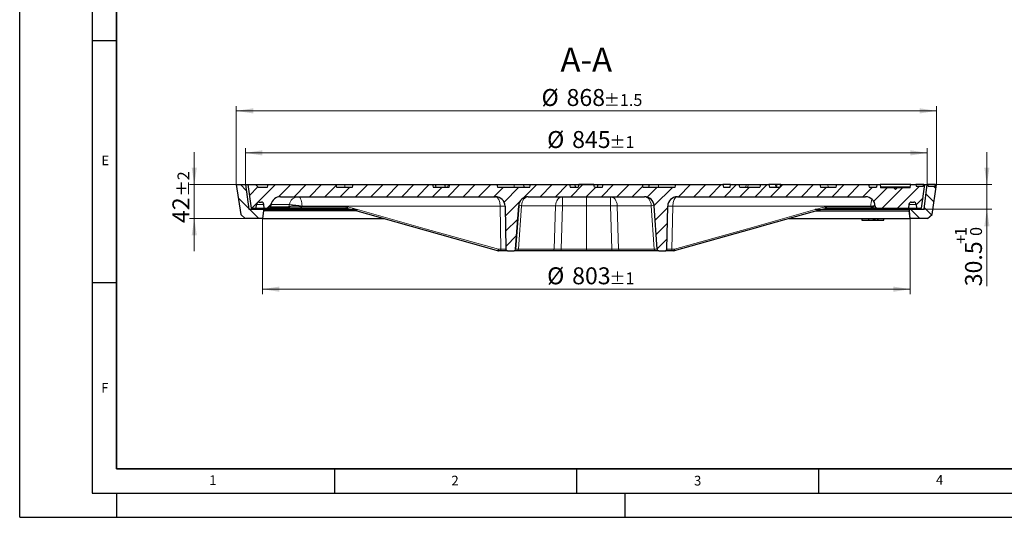
# Model space of a CAD drawing. Units: millimetres. Extents: x 0 to 420, y 0 to 297.
# Drawn here: x 0 to 203, y 0 to 103 of the extents above; entities that cross this region are included whole.
import ezdxf

# ---------------------------------------------------------------- set-up
doc = ezdxf.new("R2010")
doc.units = ezdxf.units.MM
doc.layers.add('LINIEN-DICK', color=7, linetype='Continuous', lineweight=35)
doc.layers.add('LINIEN-DÜNN', color=7, linetype='Continuous')
doc.layers.add('VORLAGE_TEXT', color=7, linetype='Continuous')
doc.styles.add('SLDTEXTSTYLE0', font='TXT', dxfattribs={"width": 0.605})
doc.dimstyles.new('SLDDIMSTYLE0', dxfattribs={"dimtxt": 3.5, "dimasz": 3.5, "dimexe": 0, "dimexo": 0.0625, "dimgap": 0.875, "dimtad": 1, "dimlfac": 6, "dimrnd": 1e-09, "dimzin": 12, "dimdsep": 46, "dimtxsty": 'SLDTEXTSTYLE0', "dimsah": 1, "dimcen": 0.09, "dimadec": 0, "dimazin": 3, "dimtol": 1, "dimtp": 2, "dimtm": 2, "dimtfac": 1, "dimtdec": 0, "dimtmove": 0, "dimatfit": 0, "dimfxl": 1, "dimfrac": 2, "dimtolj": 1, "dimarcsym": 0})
doc.dimstyles.new('SLDDIMSTYLE1', dxfattribs={"dimtxt": 3.5, "dimasz": 3.5, "dimexe": 0, "dimexo": 0.0625, "dimgap": 0.875, "dimtad": 1, "dimlfac": 6, "dimrnd": 1e-09, "dimzin": 12, "dimdsep": 46, "dimtxsty": 'SLDTEXTSTYLE0', "dimsah": 1, "dimcen": 0.09, "dimadec": 0, "dimazin": 3, "dimtol": 1, "dimtp": 1, "dimtfac": 1, "dimtdec": 0, "dimtmove": 0, "dimatfit": 0, "dimfxl": 1, "dimfrac": 2, "dimtolj": 1, "dimarcsym": 0})
doc.dimstyles.new('SLDDIMSTYLE2', dxfattribs={"dimtxt": 3.5, "dimasz": 3.5, "dimexe": 0, "dimexo": 0.0625, "dimgap": 0.875, "dimtad": 1, "dimlfac": 6, "dimrnd": 1e-09, "dimzin": 12, "dimdsep": 46, "dimtxsty": 'SLDTEXTSTYLE0', "dimsah": 1, "dimcen": 0.09, "dimadec": 0, "dimazin": 3, "dimtol": 1, "dimtp": 1, "dimtm": 1, "dimtfac": 1, "dimtdec": 0, "dimtofl": 0, "dimtmove": 0, "dimatfit": 3, "dimfxl": 1, "dimfrac": 2, "dimtolj": 1, "dimarcsym": 0})
doc.dimstyles.new('SLDDIMSTYLE3', dxfattribs={"dimtxt": 3.5, "dimasz": 3.5, "dimexe": 0, "dimexo": 0.0625, "dimgap": 0.875, "dimtad": 1, "dimlfac": 6, "dimrnd": 1e-09, "dimzin": 12, "dimdsep": 46, "dimtxsty": 'SLDTEXTSTYLE0', "dimsah": 1, "dimcen": 0.09, "dimadec": 0, "dimazin": 3, "dimtol": 1, "dimtp": 1.5, "dimtm": 1.5, "dimtfac": 1, "dimtdec": 1, "dimtofl": 0, "dimtmove": 0, "dimatfit": 3, "dimfxl": 1, "dimfrac": 2, "dimtolj": 1, "dimarcsym": 0})
pattern_1 = [(135, (0, 0), (-1.5875, -1.5875), [])]

# ---------------------------------------------------------------- blocks, each defined once
blk = doc.blocks.new('_D')
at = {"color": 7, "linetype": 'Continuous', "lineweight": 18}
for p, q in [((36.06, 68.72), (36.06, 75.45)), ((44.63, 68.72), (35.06, 68.72)), ((36.06, 61.72), (36.06, 68.72)), ((46.51, 61.72), (35.06, 61.72)), ((36.06, 61.72), (36.06, 54.99))]:
    blk.add_line(p, q, dxfattribs=at)
for points in [[(36.06, 68.72), (36.6, 72.22), (35.53, 72.22)], [(36.06, 61.72), (35.53, 58.22), (36.6, 58.22)]]:
    blk.add_solid(points, dxfattribs=at)
at = {"color": 7, "linetype": 'Continuous', "lineweight": 18, "attachment_point": 1, "rotation": 90, "style": 'SLDTEXTSTYLE0'}
for s, insert, char_height in [('±2', (32.6, 66.27), 2.45), ('42', (31.55, 60.78), 3.5)]:
    blk.add_mtext(s, dxfattribs=dict(at, insert=insert, char_height=char_height))
blk = doc.blocks.new('_D_1')
at = {"color": 7, "linetype": 'Continuous', "lineweight": 18}
for p, q in [((199.8, 68.72), (199.8, 75.45)), ((189.5, 68.72), (200.8, 68.72)), ((199.8, 63.63), (199.8, 68.72)), ((186.91, 63.63), (200.8, 63.63)), ((199.8, 63.63), (199.8, 47.72))]:
    blk.add_line(p, q, dxfattribs=at)
for points in [[(199.8, 68.72), (200.33, 72.22), (199.26, 72.22)], [(199.8, 63.63), (199.26, 60.13), (200.33, 60.13)]]:
    blk.add_solid(points, dxfattribs=at)
at = {"color": 7, "linetype": 'Continuous', "lineweight": 18, "attachment_point": 1, "rotation": 90, "style": 'SLDTEXTSTYLE0'}
for s, insert, char_height in [('1', (193.18, 58.11), 2.45), ('0', (196.33, 58.11), 2.45), ('+', (193.18, 56.49), 2.45), ('30.5', (195.28, 47.72), 3.5)]:
    blk.add_mtext(s, dxfattribs=dict(at, insert=insert, char_height=char_height))
blk = doc.blocks.new('_D_2')
at = {"color": 7, "linetype": 'Continuous', "lineweight": 18}
for p, q in [((50.15, 61.62), (50.15, 46.12)), ((183.98, 61.62), (183.98, 46.12)), ((50.15, 47.12), (183.98, 47.12))]:
    blk.add_line(p, q, dxfattribs=at)
for points in [[(50.15, 47.12), (53.65, 46.58), (53.65, 47.66)], [(183.98, 47.12), (180.48, 47.66), (180.48, 46.58)]]:
    blk.add_solid(points, dxfattribs=at)
at = {"color": 7, "linetype": 'Continuous', "lineweight": 18, "attachment_point": 1, "style": 'SLDTEXTSTYLE0'}
for s, insert, char_height in [('%%c', (108.95, 51.63), 3.5), ('803', (114.12, 51.63), 3.5), ('±1', (121.8, 50.58), 2.45)]:
    blk.add_mtext(s, dxfattribs=dict(at, insert=insert, char_height=char_height))
blk = doc.blocks.new('_D_3')
at = {"color": 7, "linetype": 'Continuous', "lineweight": 18}
for p, q in [((46.65, 68.82), (46.65, 76.27)), ((46.65, 75.27), (187.48, 75.27)), ((187.48, 68.82), (187.48, 76.27))]:
    blk.add_line(p, q, dxfattribs=at)
for points in [[(46.65, 75.27), (50.15, 74.73), (50.15, 75.81)], [(187.48, 75.27), (183.98, 75.81), (183.98, 74.73)]]:
    blk.add_solid(points, dxfattribs=at)
at = {"color": 7, "linetype": 'Continuous', "lineweight": 18, "attachment_point": 1, "style": 'SLDTEXTSTYLE0'}
for s, insert, char_height in [('%%c', (108.95, 79.78), 3.5), ('845', (114.12, 79.78), 3.5), ('±1', (121.8, 78.73), 2.45)]:
    blk.add_mtext(s, dxfattribs=dict(at, insert=insert, char_height=char_height))
blk = doc.blocks.new('_D_4')
at = {"color": 7, "linetype": 'Continuous', "lineweight": 18}
for p, q in [((44.73, 68.82), (44.73, 84.95)), ((44.73, 83.95), (189.4, 83.95)), ((189.4, 68.82), (189.4, 84.95))]:
    blk.add_line(p, q, dxfattribs=at)
for points in [[(44.73, 83.95), (48.23, 83.41), (48.23, 84.48)], [(189.4, 83.95), (185.9, 84.48), (185.9, 83.41)]]:
    blk.add_solid(points, dxfattribs=at)
at = {"color": 7, "linetype": 'Continuous', "lineweight": 18, "attachment_point": 1, "style": 'SLDTEXTSTYLE0'}
for s, insert, char_height in [('%%c', (107.8, 88.46), 3.5), ('868', (112.97, 88.46), 3.5), ('±1.5', (120.64, 87.41), 2.45)]:
    blk.add_mtext(s, dxfattribs=dict(at, insert=insert, char_height=char_height))

msp = doc.modelspace()

# ---------------------------------------------------------------- hatches: boundary and pattern name
at = {"linetype": 'Continuous', "lineweight": 18}
h = msp.add_hatch(dxfattribs=at)
h.set_pattern_fill('DIN 201 Grauguss', scale=0.5, angle=90, style=0, pattern_type=2)
h.set_pattern_definition(pattern_1)
h.paths.add_polyline_path([(50.3426, 63.3), (50.3136, 63.6333), (47.3136, 63.6333), (46.6469, 68.7166), (44.7303, 68.7166), (45.6493, 62.5409), (46.6053, 61.7166), (50.1469, 61.7166)], flags=0)
h = msp.add_hatch(dxfattribs=at)
h.set_pattern_fill('DIN 201 Grauguss', scale=0.5, style=0, pattern_type=2)
h.set_pattern_definition([(45, (0, 0), (-1.5875, 1.5875), [])])
edge = h.paths.add_edge_path(flags=0)
edge.add_line((118.7303, 68.2166), (118.5963, 68.7166))
edge.add_line((118.5963, 68.7166), (115.5309, 68.7166))
edge.add_line((115.5309, 68.7166), (115.3969, 68.2166))
edge.add_line((115.3969, 68.2166), (113.7303, 68.2166))
edge.add_spline(control_points=[(113.7303, 68.2166), (113.6856, 68.3833), (113.6409, 68.55), (113.5963, 68.7166)], knot_values=[0.00000021, 0.00000021, 0.00000021, 0.00000021, 0.00310604, 0.00310604, 0.00310604, 0.00310604], weights=[1, 1, 1, 1], degree=3, periodic=0)
edge.add_line((113.5963, 68.7166), (105.5309, 68.7166))
edge.add_spline(control_points=[(105.5309, 68.7166), (105.4862, 68.55), (105.4416, 68.3833), (105.3969, 68.2166)], knot_values=[0.00000021, 0.00000021, 0.00000021, 0.00000021, 0.00310604, 0.00310604, 0.00310604, 0.00310604], weights=[1, 1, 1, 1], degree=3, periodic=0)
edge.add_line((105.3969, 68.2166), (98.7303, 68.2166))
edge.add_spline(control_points=[(98.7303, 68.2166), (98.6856, 68.3833), (98.6409, 68.55), (98.5963, 68.7166)], knot_values=[0.00000021, 0.00000021, 0.00000021, 0.00000021, 0.00310604, 0.00310604, 0.00310604, 0.00310604], weights=[1, 1, 1, 1], degree=3, periodic=0)
edge.add_line((98.5963, 68.7166), (88.8642, 68.7166))
edge.add_spline(control_points=[(88.8642, 68.7166), (88.8196, 68.55), (88.7749, 68.3833), (88.7303, 68.2166)], knot_values=[0.00000021, 0.00000021, 0.00000021, 0.00000021, 0.00310604, 0.00310604, 0.00310604, 0.00310604], weights=[1, 1, 1, 1], degree=3, periodic=0)
edge.add_line((88.7303, 68.2166), (85.3969, 68.2166))
edge.add_spline(control_points=[(85.3969, 68.2166), (85.3523, 68.3833), (85.3076, 68.55), (85.263, 68.7166)], knot_values=[0.00000021, 0.00000021, 0.00000021, 0.00000021, 0.00310604, 0.00310604, 0.00310604, 0.00310604], weights=[1, 1, 1, 1], degree=3, periodic=0)
edge.add_line((85.263, 68.7166), (68.8642, 68.7166))
edge.add_spline(control_points=[(68.8642, 68.7166), (68.8196, 68.55), (68.7749, 68.3833), (68.7303, 68.2166)], knot_values=[0.00000021, 0.00000021, 0.00000021, 0.00000021, 0.00310604, 0.00310604, 0.00310604, 0.00310604], weights=[1, 1, 1, 1], degree=3, periodic=0)
edge.add_line((68.7303, 68.2166), (65.4635, 68.2166))
edge.add_spline(control_points=[(65.4635, 68.2166), (65.4188, 68.3833), (65.3742, 68.55), (65.3295, 68.7166)], knot_values=[0.00000021, 0.00000021, 0.00000021, 0.00000021, 0.00310603, 0.00310603, 0.00310603, 0.00310603], weights=[1, 1, 1, 1], degree=3, periodic=0)
edge.add_line((65.3295, 68.7166), (51.2977, 68.7166))
edge.add_spline(control_points=[(51.2977, 68.7166), (51.253, 68.55), (51.2084, 68.3833), (51.1637, 68.2166)], knot_values=[0.00000021, 0.00000021, 0.00000021, 0.00000021, 0.00310604, 0.00310604, 0.00310604, 0.00310604], weights=[1, 1, 1, 1], degree=3, periodic=0)
edge.add_line((51.1637, 68.2166), (49.2303, 68.2166))
edge.add_line((49.2303, 68.2166), (48.7303, 68.7166))
edge.add_line((48.7303, 68.7166), (47.1469, 68.7166))
edge.add_line((47.1469, 68.7166), (47.8136, 63.8416))
edge.add_line((47.8136, 63.8416), (48.8709, 63.8416))
edge.add_line((48.8709, 63.8416), (48.9403, 64.6352))
edge.add_arc((49.4384, 64.5916), 0.5, 90, 175, ccw=False)
edge.add_line((49.4384, 65.0916), (49.9388, 65.0916))
edge.add_arc((49.9388, 64.5916), 0.5, 5, 90, ccw=False)
edge.add_line((50.4369, 64.6352), (50.5063, 63.8416))
edge.add_line((50.5063, 63.8416), (51.482, 63.8416))
edge.add_arc((51.482, 64.175), 0.3333, 270, 348.690068)
edge.add_line((51.8089, 64.1096), (51.9087, 64.6089))
edge.add_arc((53.8699, 64.2166), 2, 90, 168.690068, ccw=False)
edge.add_line((53.8699, 66.2166), (98.2649, 66.2166))
edge.add_ellipse((98.2649, 64.2166), major_axis=(-2, 0), ratio=1, start_angle=181, end_angle=270, ccw=False)
edge.add_line((100.2646, 64.2515), (100.4195, 55.3775))
edge.add_ellipse((100.7527, 55.3833), major_axis=(-0.3333, 0), ratio=1, start_angle=1, end_angle=90)
edge.add_line((100.7527, 55.05), (102.1143, 55.05))
edge.add_ellipse((102.1143, 55.3833), major_axis=(-0.3333, 0), ratio=1, start_angle=90, end_angle=176)
edge.add_line((102.4469, 55.36), (103.0759, 64.3561))
edge.add_ellipse((105.0711, 64.2166), major_axis=(2, 0), ratio=1, start_angle=90, end_angle=176, ccw=False)
edge.add_line((105.0711, 66.2166), (129.0561, 66.2166))
edge.add_arc((129.0561, 64.2166), 2, 4, 90, ccw=False)
edge.add_line((131.0513, 64.3561), (131.6803, 55.36))
edge.add_arc((132.0128, 55.3833), 0.3333, 184, 270)
edge.add_line((132.0128, 55.05), (133.3744, 55.05))
edge.add_arc((133.3744, 55.3833), 0.3333, 270, 359)
edge.add_line((133.7077, 55.3775), (133.8626, 64.2515))
edge.add_arc((135.8623, 64.2166), 2, 90, 179, ccw=False)
edge.add_line((135.8623, 66.2166), (174.7212, 66.2166))
edge.add_arc((174.7212, 64.2166), 2, 1, 90, ccw=False)
edge.add_line((176.7209, 64.2515), (176.7224, 64.1691))
edge.add_arc((177.0556, 64.175), 0.3333, 181, 270)
edge.add_line((177.0556, 63.8416), (183.6209, 63.8416))
edge.add_line((183.6209, 63.8416), (183.6903, 64.6352))
edge.add_arc((184.1884, 64.5916), 0.5, 90, 175, ccw=False)
edge.add_line((184.1884, 65.0916), (184.6888, 65.0916))
edge.add_arc((184.6888, 64.5916), 0.5, 5, 90, ccw=False)
edge.add_line((185.1869, 64.6352), (185.2563, 63.8416))
edge.add_line((185.2563, 63.8416), (186.3136, 63.8416))
edge.add_line((186.3136, 63.8416), (186.9803, 68.7166))
edge.add_line((186.9803, 68.7166), (186.7636, 68.7166))
edge.add_line((186.7636, 68.7166), (186.6321, 68.3833))
edge.add_line((186.6321, 68.3833), (185.1557, 68.3833))
edge.add_line((185.1557, 68.3833), (185.0969, 68.7166))
edge.add_line((185.0969, 68.7166), (184.0636, 68.7166))
edge.add_line((184.0636, 68.7166), (183.9754, 68.2167))
edge.add_line((183.9754, 68.2167), (183.9696, 68.05))
edge.add_line((183.9696, 68.05), (181.2303, 68.05))
edge.add_line((181.2303, 68.05), (180.8969, 67.7166))
edge.add_line((180.8969, 67.7166), (180.5636, 68.05))
edge.add_line((180.5636, 68.05), (177.8242, 68.05))
edge.add_line((177.8242, 68.05), (177.8184, 68.2167))
edge.add_line((177.8184, 68.2167), (177.7303, 68.7166))
edge.add_line((177.7303, 68.7166), (177.0859, 68.7166))
edge.add_spline(control_points=[(177.0859, 68.7166), (177.0754, 68.6569), (177.0648, 68.5972), (177.0543, 68.5375), (177.0354, 68.4305), (177.0166, 68.3236), (176.9977, 68.2166)], knot_values=[0.03951559, 0.03951559, 0.03951559, 0.03951559, 0.04060716, 0.04060716, 0.04060716, 0.04256187, 0.04256187, 0.04256187, 0.04256187], weights=[1, 1, 1, 1, 1, 1, 1], degree=3, periodic=0)
edge.add_line((176.9977, 68.2166), (175.4635, 68.2166))
edge.add_line((175.4635, 68.2166), (175.3295, 68.7166))
edge.add_line((175.3295, 68.7166), (168.7977, 68.7166))
edge.add_line((168.7977, 68.7166), (168.6637, 68.2166))
edge.add_line((168.6637, 68.2166), (165.3969, 68.2166))
edge.add_line((165.3969, 68.2166), (165.263, 68.7166))
edge.add_line((165.263, 68.7166), (157.1976, 68.7166))
edge.add_line((157.1976, 68.7166), (157.0636, 68.2166))
edge.add_line((157.0636, 68.2166), (154.8969, 68.2166))
edge.add_line((154.8969, 68.2166), (154.763, 68.7166))
edge.add_line((154.763, 68.7166), (152.9976, 68.7166))
edge.add_line((152.9976, 68.7166), (152.8636, 68.2166))
edge.add_line((152.8636, 68.2166), (148.7636, 68.2166))
edge.add_line((148.7636, 68.2166), (148.6296, 68.7166))
edge.add_line((148.6296, 68.7166), (146.8642, 68.7166))
edge.add_line((146.8642, 68.7166), (146.7303, 68.2166))
edge.add_line((146.7303, 68.2166), (145.3969, 68.2166))
edge.add_line((145.3969, 68.2166), (145.263, 68.7166))
edge.add_line((145.263, 68.7166), (135.5309, 68.7166))
edge.add_line((135.5309, 68.7166), (135.3969, 68.2166))
edge.add_line((135.3969, 68.2166), (128.7303, 68.2166))
edge.add_line((128.7303, 68.2166), (128.5963, 68.7166))
edge.add_line((128.5963, 68.7166), (120.5309, 68.7166))
edge.add_line((120.5309, 68.7166), (120.3969, 68.2166))
edge.add_line((120.3969, 68.2166), (118.7303, 68.2166))
h = msp.add_hatch(dxfattribs=at)
h.set_pattern_fill('DIN 201 Grauguss', scale=0.5, angle=90, style=0, pattern_type=2)
h.set_pattern_definition(pattern_1)
h.paths.add_polyline_path([(183.7846, 63.3), (183.9803, 61.7166), (187.5219, 61.7166), (188.4779, 62.5409), (189.3969, 68.7166), (189.1803, 68.7166), (189.1215, 68.3833), (187.6468, 68.3833), (187.5154, 68.7166), (187.4803, 68.7166), (186.8136, 63.6333), (183.8136, 63.6333)], flags=0)

# ---------------------------------------------------------------- linework, layer by layer
at = {"color": 7, "linetype": 'Continuous', "lineweight": 25}
for p, q in [((44.7303, 68.7166), (45.6493, 62.5409)), ((44.7303, 68.7166), (46.6469, 68.7166)), ((46.6469, 68.7166), (47.3136, 63.6333)), ((46.6469, 68.7166), (47.1469, 68.7166)), ((47.1469, 68.7166), (47.8136, 63.8416)), ((47.1469, 68.7166), (48.7303, 68.7166)), ((48.7303, 68.7166), (49.2303, 68.2166)), ((48.7303, 68.7166), (51.2977, 68.7166)), ((49.2303, 68.2166), (51.1637, 68.2166)), ((51.1637, 68.2166), (51.2977, 68.7166)), ((51.2977, 68.7166), (65.3295, 68.7166)), ((65.3295, 68.7166), (65.4635, 68.2166)), ((65.3295, 68.7166), (67.1542, 68.7166)), ((65.4635, 68.2166), (68.7303, 68.2166)), ((67.1542, 68.7166), (68.8372, 68.7166)), ((68.7303, 68.2166), (68.8642, 68.7166)), ((68.8507, 68.6661), (68.8372, 68.7166)), ((68.8642, 68.7166), (85.263, 68.7166)), ((85.263, 68.7166), (85.3969, 68.2166)), ((85.263, 68.7166), (85.9036, 68.7166)), ((85.3969, 68.2166), (88.7303, 68.2166)), ((86.0376, 68.2166), (85.9036, 68.7166)), ((85.9036, 68.7166), (87.8006, 68.7166)), ((87.9346, 68.2166), (87.8006, 68.7166)), ((87.8006, 68.7166), (88.4968, 68.7166)), ((88.4968, 68.7166), (88.8642, 68.7166)), ((88.7303, 68.2166), (88.8642, 68.7166)), ((88.8642, 68.7166), (98.5963, 68.7166)), ((98.5963, 68.7166), (98.7303, 68.2166)), ((98.5963, 68.7166), (102.1781, 68.7166)), ((98.7303, 68.2166), (105.3969, 68.2166)), ((102.1781, 68.7166), (104.1075, 68.7166)), ((104.2415, 68.2166), (104.1075, 68.7166)), ((104.1075, 68.7166), (104.195, 68.7166)), ((104.195, 68.7166), (105.5309, 68.7166)), ((105.3969, 68.2166), (105.5309, 68.7166)), ((105.5309, 68.7166), (113.5963, 68.7166)), ((107.0087, 68.7216), (107.0083, 68.7166)), ((107.0087, 68.7216), (117.0636, 68.7216)), ((113.5963, 68.7166), (113.7303, 68.2166)), ((113.5963, 68.7166), (114.7143, 68.7166)), ((113.7303, 68.2166), (115.3969, 68.2166)), ((114.8483, 68.2166), (114.7143, 68.7166)), ((115.5309, 68.7166), (115.3969, 68.2166)), ((118.5963, 68.7166), (115.5309, 68.7166)), ((117.0636, 68.7216), (127.1194, 68.7216)), ((118.7303, 68.2166), (118.5963, 68.7166)), ((118.7303, 68.2166), (120.3969, 68.2166)), ((119.4132, 68.7166), (119.2792, 68.2166)), ((119.4132, 68.7166), (120.5309, 68.7166)), ((120.3969, 68.2166), (120.5309, 68.7166)), ((120.5309, 68.7166), (128.5963, 68.7166)), ((127.1198, 68.7166), (127.1194, 68.7216)), ((128.5963, 68.7166), (128.7303, 68.2166)), ((128.5963, 68.7166), (129.9325, 68.7166)), ((128.7303, 68.2166), (135.3969, 68.2166)), ((130.0198, 68.7166), (129.8858, 68.2166)), ((129.9325, 68.7166), (130.0198, 68.7166)), ((130.0198, 68.7166), (131.9492, 68.7166)), ((131.9492, 68.7166), (135.5309, 68.7166)), ((135.3969, 68.2166), (135.5309, 68.7166)), ((135.5309, 68.7166), (145.263, 68.7166)), ((145.263, 68.7166), (145.3969, 68.2166)), ((146.8642, 68.7166), (145.263, 68.7166)), ((145.3969, 68.2166), (146.7303, 68.2166)), ((146.7303, 68.2166), (146.8642, 68.7166)), ((146.8642, 68.7166), (148.6296, 68.7166)), ((148.7636, 68.2166), (148.6296, 68.7166)), ((148.6296, 68.7166), (150.0663, 68.7166)), ((148.7636, 68.2166), (152.8636, 68.2166)), ((150.489, 68.7166), (152.9976, 68.7166)), ((152.9976, 68.7166), (152.8636, 68.2166)), ((152.9976, 68.7166), (154.763, 68.7166)), ((154.763, 68.7166), (154.8969, 68.2166)), ((156.1451, 68.7166), (154.763, 68.7166)), ((154.8969, 68.2166), (157.0636, 68.2166)), ((156.397, 68.7166), (156.1451, 68.7166)), ((156.397, 68.7166), (156.263, 68.2166)), ((157.1976, 68.7166), (156.397, 68.7166)), ((157.0636, 68.2166), (157.1976, 68.7166)), ((157.1976, 68.7166), (165.263, 68.7166)), ((165.263, 68.7166), (165.3969, 68.2166)), ((165.2901, 68.7166), (165.2765, 68.6659)), ((165.2901, 68.7166), (166.9731, 68.7166)), ((165.3969, 68.2166), (168.6637, 68.2166)), ((166.9731, 68.7166), (168.7977, 68.7166)), ((168.6637, 68.2166), (168.7977, 68.7166)), ((168.7977, 68.7166), (175.3295, 68.7166)), ((175.3295, 68.7166), (175.4635, 68.2166)), ((175.3295, 68.7166), (177.0859, 68.7166)), ((175.4635, 68.2166), (176.9977, 68.2166)), ((177.0859, 68.7166), (176.9977, 68.2166)), ((177.0859, 68.7166), (177.7303, 68.7166)), ((177.7303, 68.7166), (177.8184, 68.2167)), ((184.0636, 68.7166), (177.7303, 68.7166)), ((177.8184, 68.2167), (177.8242, 68.05)), ((183.9754, 68.2167), (177.8184, 68.2167)), ((180.5636, 68.05), (177.8242, 68.05)), ((180.5636, 68.05), (180.8969, 67.7166)), ((181.2303, 68.05), (180.5636, 68.05)), ((180.8969, 67.7166), (181.2303, 68.05)), ((183.9696, 68.05), (181.2303, 68.05)), ((183.9696, 68.05), (183.9754, 68.2167)), ((183.9754, 68.2167), (184.0636, 68.7166)), ((184.0636, 68.7166), (185.0969, 68.7166)), ((185.0969, 68.7166), (185.1557, 68.3833)), ((186.7636, 68.7166), (185.0969, 68.7166)), ((185.1557, 68.3833), (186.6321, 68.3833)), ((186.3136, 63.8416), (186.9803, 68.7166)), ((186.6321, 68.3833), (186.7636, 68.7166)), ((186.7636, 68.7166), (186.9803, 68.7166)), ((186.8136, 63.6333), (187.4803, 68.7166)), ((186.9803, 68.7166), (187.4803, 68.7166)), ((187.4803, 68.7166), (187.5154, 68.7166)), ((187.5154, 68.7166), (187.6468, 68.3833)), ((189.1803, 68.7166), (187.5154, 68.7166)), ((187.6468, 68.3833), (189.1215, 68.3833)), ((188.4779, 62.5409), (189.3969, 68.7166)), ((189.1215, 68.3833), (189.1803, 68.7166)), ((189.1803, 68.7166), (189.3969, 68.7166)), ((49.4384, 65.0916), (49.9388, 65.0916)), ((53.8699, 66.2166), (98.2649, 66.2166)), ((105.0711, 66.2166), (129.0561, 66.2166)), ((135.8623, 66.2166), (174.7212, 66.2166)), ((184.1884, 65.0916), (184.6888, 65.0916)), ((47.3136, 63.6333), (50.3136, 63.6333)), ((47.8136, 63.8416), (48.8709, 63.8416)), ((48.8709, 63.8416), (48.9403, 64.6352)), ((48.8709, 63.8416), (50.5063, 63.8416)), ((50.3426, 63.3), (50.1469, 61.7166)), ((50.3136, 63.6333), (50.3426, 63.3)), ((50.3136, 63.6333), (68.3875, 63.6333)), ((69.5644, 63.3), (50.3426, 63.3)), ((50.5063, 63.8416), (50.4369, 64.6352)), ((50.5063, 63.8416), (51.482, 63.8416)), ((55.9248, 63.8416), (51.482, 63.8416)), ((51.9087, 64.6089), (51.8089, 64.1096)), ((67.5696, 63.8416), (56.8106, 63.8416)), ((67.7631, 63.8148), (67.5696, 63.8416)), ((67.7509, 63.8166), (68.7013, 63.5497)), ((68.6945, 63.5501), (98.915, 55.0632)), ((69.3316, 63.55), (69.7788, 63.55)), ((69.7846, 63.55), (69.7788, 63.55)), ((69.7846, 63.55), (69.7788, 63.55)), ((100.2646, 64.2515), (100.4195, 55.3775)), ((103.0759, 64.3561), (102.4469, 55.36)), ((102.447, 55.36), (103.076, 64.3561)), ((131.6803, 55.36), (131.0513, 64.3561)), ((133.7077, 55.3775), (133.8626, 64.2515)), ((152.9252, 60.037), (165.4317, 63.5496)), ((164.3489, 63.55), (164.343, 63.55)), ((164.3489, 63.55), (164.343, 63.55)), ((164.5561, 63.3), (183.6559, 63.3)), ((165.4275, 63.5499), (166.3767, 63.8165)), ((165.7446, 63.6333), (183.8136, 63.6333)), ((177.0556, 63.8416), (166.5581, 63.8416)), ((176.7209, 64.2515), (176.7224, 64.1691)), ((177.0556, 63.8416), (183.6209, 63.8416)), ((183.6903, 64.6352), (183.6209, 63.8416)), ((183.6209, 63.8416), (185.2563, 63.8416)), ((183.6559, 63.3), (183.7846, 63.3)), ((183.7846, 63.3), (183.8136, 63.6333)), ((183.9803, 61.7166), (183.7846, 63.3)), ((183.8136, 63.6333), (186.8136, 63.6333)), ((185.1869, 64.6352), (185.2563, 63.8416)), ((185.2563, 63.8416), (186.3136, 63.8416)), ((45.6493, 62.5409), (46.6053, 61.7166)), ((50.1469, 61.7166), (46.6053, 61.7166)), ((50.1469, 61.7166), (75.2136, 61.7166)), ((158.9202, 61.7166), (183.8561, 61.7166)), ((173.9283, 61.7166), (173.9871, 61.3833)), ((173.9871, 61.3833), (174.1132, 61.3833)), ((174.1132, 61.3833), (175.3717, 61.3833)), ((175.3129, 61.7166), (175.3717, 61.3833)), ((175.3717, 61.3833), (176.4121, 61.3833)), ((176.4121, 61.3833), (176.3314, 61.7166)), ((176.4121, 61.3833), (176.4533, 61.3833)), ((176.4533, 61.3833), (176.4314, 61.7166)), ((176.4533, 61.3833), (176.7077, 61.3833)), ((176.7077, 61.3833), (176.6825, 61.7166)), ((176.7077, 61.3833), (177.3113, 61.3833)), ((177.3113, 61.3833), (177.2314, 61.7166)), ((177.3113, 61.3833), (177.3526, 61.3833)), ((177.3526, 61.3833), (177.3314, 61.7166)), ((177.3526, 61.3833), (178.4994, 61.3833)), ((178.4994, 61.3833), (178.5635, 61.7166)), ((183.9803, 61.7166), (183.8561, 61.7166)), ((187.5219, 61.7166), (183.9803, 61.7166)), ((187.5219, 61.7166), (188.4779, 62.5409)), ((152.8857, 60.0273), (135.201, 55.0607)), ((99.5184, 55.05), (99.0049, 55.05)), ((100.7528, 55.05), (99.5184, 55.05)), ((100.7527, 55.05), (102.1143, 55.05)), ((102.1145, 55.05), (102.1143, 55.05)), ((102.7962, 55.05), (102.1145, 55.05)), ((110.19, 55.05), (102.7962, 55.05)), ((111.8359, 55.05), (110.19, 55.05)), ((117.0636, 55.05), (111.8359, 55.05)), ((122.2916, 55.05), (117.0636, 55.05)), ((123.9375, 55.05), (122.2916, 55.05)), ((131.3311, 55.05), (123.9375, 55.05)), ((132.0128, 55.05), (131.3311, 55.05)), ((132.0128, 55.05), (133.3744, 55.05)), ((134.6089, 55.05), (133.3744, 55.05)), ((135.1225, 55.05), (134.6089, 55.05))]:
    msp.add_line(p, q, dxfattribs=at)
at = {"color": 8, "linetype": 'Continuous', "lineweight": 18}
for p, q in [((67.1542, 68.7166), (67.1411, 68.2166)), ((88.4968, 68.7166), (88.4224, 68.2166)), ((102.1781, 68.7166), (102.1434, 68.2166)), ((104.195, 68.7166), (104.1587, 68.5254)), ((117.0636, 68.7166), (117.0636, 68.7216)), ((129.9325, 68.7166), (129.9686, 68.5258)), ((131.9492, 68.7166), (131.9838, 68.2166)), ((156.1451, 68.7166), (156.1964, 68.2166)), ((166.9731, 68.7166), (166.9862, 68.2166)), ((117.0636, 66.2166), (117.0636, 64.3561)), ((122.0311, 66.2166), (122.0311, 64.3561)), ((50.4369, 64.6352), (48.9403, 64.6352)), ((51.8089, 64.1096), (55.6308, 64.1096)), ((55.707, 64.6089), (51.9087, 64.6089)), ((55.6308, 64.1096), (55.6923, 64.5265)), ((55.6923, 64.5265), (55.707, 64.6089)), ((56.0133, 63.8554), (55.9248, 63.8416)), ((56.0133, 63.8554), (55.9496, 63.8693)), ((56.9994, 63.8693), (56.7736, 63.856)), ((58.3044, 64.1691), (58.2277, 64.1096)), ((58.3192, 64.2515), (58.3044, 64.1691)), ((58.3044, 64.1691), (67.442, 64.1691)), ((99.236, 64.2515), (58.3192, 64.2515)), ((67.442, 64.1691), (67.7135, 64.1316)), ((67.7135, 64.1316), (69.7846, 63.55)), ((99.3909, 55.3775), (99.236, 64.2515)), ((103.6604, 64.3561), (103.0314, 55.36)), ((103.076, 64.3561), (103.0759, 64.3561)), ((110.6857, 64.3561), (103.6604, 64.3561)), ((110.4251, 55.36), (110.6857, 64.3561)), ((112.0964, 64.3561), (111.8359, 55.36)), ((117.0636, 64.3561), (112.0964, 64.3561)), ((122.0311, 64.3561), (117.0636, 64.3561)), ((117.0636, 64.3561), (117.0636, 55.36)), ((122.2916, 55.36), (122.0311, 64.3561)), ((130.4669, 64.3561), (123.4418, 64.3561)), ((123.4418, 64.3561), (123.7024, 55.36)), ((131.096, 55.36), (130.4669, 64.3561)), ((134.8913, 64.2515), (134.7364, 55.3775)), ((175.8086, 64.2515), (134.8913, 64.2515)), ((166.6856, 64.1691), (175.8233, 64.1691)), ((175.8233, 64.1691), (175.8086, 64.2515)), ((175.9, 64.1096), (175.8233, 64.1691)), ((183.6559, 63.3), (183.8561, 61.7166)), ((185.1869, 64.6352), (183.6903, 64.6352)), ((98.8773, 55.3775), (99.3909, 55.3775)), ((102.4469, 55.36), (102.447, 55.36)), ((103.0314, 55.36), (110.4251, 55.36)), ((111.8359, 55.36), (117.0636, 55.36)), ((117.0636, 55.36), (122.2916, 55.36)), ((117.0636, 55.05), (117.0636, 55.36)), ((122.2916, 55.36), (122.2916, 55.05)), ((123.7024, 55.36), (131.096, 55.36)), ((134.7364, 55.3775), (135.25, 55.3775))]:
    msp.add_line(p, q, dxfattribs=at)
at = {"color": 8, "linetype": 'Continuous', "lineweight": 18, "flags": 128}
for points in [[(58.3192, 64.2515), (58.3055, 64.5944), (58.2695, 64.9261), (58.2122, 65.2367), (58.1354, 65.517), (58.0413, 65.7586), (57.9327, 65.9545), (57.8129, 66.0987), (57.6853, 66.1869), (57.5539, 66.2166)], [(105.0712, 66.2166), (104.8074, 66.1815), (104.5529, 66.0775), (104.3165, 65.9081), (104.1067, 65.6793), (103.9307, 65.3992), (103.7948, 65.0777), (103.7036, 64.7258), (103.6604, 64.3561)], [(112.0964, 66.2166), (111.8326, 66.1815), (111.5781, 66.0775), (111.3418, 65.9081), (111.1319, 65.6793), (110.9559, 65.3992), (110.82, 65.0777), (110.7288, 64.7258), (110.6857, 64.3561)], [(112.0964, 66.2166), (112.0964, 66.1815), (112.0964, 66.0775), (112.0964, 65.9081), (112.0964, 65.6793), (112.0964, 65.3992), (112.0964, 65.0777), (112.0964, 64.7258), (112.0964, 64.3561)], [(123.4418, 64.3561), (123.3987, 64.7258), (123.3075, 65.0777), (123.1716, 65.3992), (122.9956, 65.6793), (122.7857, 65.9081), (122.5494, 66.0775), (122.2948, 66.1815), (122.0311, 66.2166)], [(130.4669, 64.3561), (130.4237, 64.7258), (130.3326, 65.0777), (130.1966, 65.3992), (130.0206, 65.6793), (129.8108, 65.9081), (129.5744, 66.0775), (129.3199, 66.1815), (129.0561, 66.2166)], [(67.442, 64.1691), (67.4448, 64.1049), (67.4524, 64.0434), (67.4643, 63.9868), (67.4801, 63.9372), (67.4994, 63.8966), (67.5213, 63.8665), (67.5449, 63.8479), (67.5696, 63.8416)], [(67.7135, 64.1316), (67.7014, 64.0696), (67.6945, 64.0102), (67.6931, 63.9555), (67.6972, 63.9076), (67.7067, 63.8683), (67.7212, 63.8391), (67.7403, 63.821), (67.7509, 63.8165)], [(69.7788, 63.55), (83.7904, 59.6144), (98.8773, 55.3775)], [(135.25, 55.3775), (150.3371, 59.6144), (164.3489, 63.55)], [(164.343, 63.55), (166.158, 64.0597), (166.4142, 64.1316)], [(166.3767, 63.8165), (166.3874, 63.821), (166.4064, 63.8391), (166.4209, 63.8683), (166.4305, 63.9076), (166.4346, 63.9555), (166.4332, 64.0102), (166.4263, 64.0696), (166.4142, 64.1316)], [(166.5581, 63.8416), (166.5827, 63.8479), (166.6064, 63.8665), (166.6283, 63.8966), (166.6475, 63.9372), (166.6634, 63.9868), (166.6753, 64.0434), (166.6828, 64.1049), (166.6856, 64.1691)], [(98.9148, 55.0624), (98.9037, 55.0671), (98.8848, 55.0854), (98.8704, 55.1147), (98.861, 55.1539), (98.8569, 55.2018), (98.8584, 55.2564), (98.8652, 55.3157), (98.8773, 55.3775)], [(99.0049, 55.05), (98.9803, 55.0562), (98.9566, 55.0748), (98.9347, 55.1049), (98.9155, 55.1455), (98.8996, 55.1951), (98.8877, 55.2517), (98.8802, 55.3133), (98.8773, 55.3775)], [(99.5184, 55.05), (99.4938, 55.0562), (99.4701, 55.0748), (99.4483, 55.1049), (99.429, 55.1455), (99.4132, 55.1951), (99.4012, 55.2517), (99.3937, 55.3133), (99.3909, 55.3775)], [(111.8359, 55.36), (111.8359, 55.2984), (111.8359, 55.2398), (111.8359, 55.1862), (111.8359, 55.1395), (111.8359, 55.1014), (111.8359, 55.0732), (111.8359, 55.0558), (111.8359, 55.05)], [(134.7364, 55.3775), (134.7336, 55.3133), (134.7261, 55.2517), (134.7142, 55.1951), (134.6983, 55.1455), (134.6791, 55.1049), (134.6572, 55.0748), (134.6335, 55.0562), (134.6089, 55.05)], [(135.25, 55.3775), (135.2472, 55.3133), (135.2397, 55.2517), (135.2277, 55.1951), (135.2119, 55.1455), (135.1926, 55.1049), (135.1708, 55.0748), (135.1471, 55.0562), (135.1225, 55.05)], [(135.2126, 55.0624), (135.2236, 55.0671), (135.2425, 55.0854), (135.2569, 55.1147), (135.2664, 55.1539), (135.2704, 55.2018), (135.269, 55.2564), (135.2621, 55.3157), (135.25, 55.3775)]]:
    msp.add_lwpolyline(points, dxfattribs=at)
at = {"color": 7, "linetype": 'Continuous', "lineweight": 25}
for centre, radius, start, end in [((49.4384, 64.5916), 0.5, 90, 175), ((49.9388, 64.5916), 0.5, 5, 90), ((53.8699, 64.2166), 2, 90, 168.690068), ((98.2649, 64.2166), 2, 1, 90), ((105.0711, 64.2166), 2, 90, 176), ((129.0561, 64.2166), 2, 4, 90), ((135.8623, 64.2166), 2, 90, 179), ((174.7212, 64.2166), 2, 1, 90), ((184.1884, 64.5916), 0.5, 90, 175), ((184.6888, 64.5916), 0.5, 5, 90), ((51.482, 64.175), 0.3333, 270, 348.690068), ((177.0556, 64.175), 0.3333, 181, 270), ((99.0049, 55.3833), 0.3333, 254.316176, 270), ((100.7527, 55.3833), 0.3333, 181, 270), ((102.1143, 55.3833), 0.3333, 270, 356), ((132.0128, 55.3833), 0.3333, 184, 270), ((133.3744, 55.3833), 0.3333, 270, 359), ((135.1225, 55.3833), 0.3333, 270, 285.683682)]:
    msp.add_arc(centre, radius, start, end, dxfattribs=at)
at = {"color": 8, "linetype": 'Continuous', "lineweight": 18}
for centre, radius, start, end in [((57.5984, 64.3008), 1.9163, 91.33272, 170.749974), ((105.0712, 64.2166), 2, 90, 175.999992), ((179.6604, 64.3277), 3.8526, 159.109161, 181.132692), ((55.1983, 51.1891), 13.3465, 76.5422, 87.878726), ((55.2734, 51.713), 12.9032, 76.346799, 88.074265), ((56.8125, 63.9014), 0.0598, 229.405619, 268.223672), ((99.7503, 45.9969), 18.2619, 88.386091, 91.613909), ((103.3682, 61.3597), 3.0107, 84.430478, 95.569522), ((111.3911, 42.8637), 21.504, 88.120204, 91.879796), ((122.7364, 42.8641), 21.5036, 88.120185, 91.879815), ((130.7591, 61.3601), 3.0102, 84.429994, 95.570006), ((134.377, 45.9952), 18.2636, 88.386181, 91.613819), ((180.2386, 43.7482), 20.9765, 99.683457, 102.19214), ((180.252, 43.6724), 20.9698, 99.704233, 102.19229), ((102.1145, 55.3833), 0.3333, 270, 355.999992), ((102.7428, 55.3347), 0.2897, 280.630787, 5.025925), ((110.1365, 55.3347), 0.2897, 280.630787, 5.025925), ((123.991, 55.3347), 0.2897, 174.97455, 259.37002), ((131.3845, 55.3347), 0.2897, 174.97455, 259.37002)]:
    msp.add_arc(centre, radius, start, end, dxfattribs=at)
for centre, major_axis, ratio, start_param, end_param in [((98.265, 64.2166), (0, 2), 0.48559, 4.72984227, 6.28318531), ((135.8623, 64.2166), (0, 2), 0.48556953, 0, 1.55334303), ((98.7525, 55.3833), (1.667, -0.0058), 0.002331, 5.10536365, 6.28325737), ((104.4535, 55.3833), (2.0065, 0.0233), 0.00478211, 3.1412257, 3.92460628), ((111.8406, 55.3833), (2.0011, 0.0097), 0.01160809, 3.92661977, 4.71000034), ((122.2869, 55.3833), (2.0011, -0.0097), 0.01160797, 4.71480092, 5.49818149), ((129.6738, 55.3833), (2.0065, -0.0233), 0.00478184, 5.50019485, 6.28357543), ((135.3748, 55.3833), (1.667, 0.0058), 0.00233108, 3.14154383, 4.31943754)]:
    msp.add_ellipse(centre, major_axis=major_axis, ratio=ratio, start_param=start_param, end_param=end_param, dxfattribs=at)
for points, knots in [([(149.9914, 68.2166), (150.0078, 68.3257), (150.0328, 68.4923), (150.0577, 68.659), (150.0663, 68.7166)], [0, 0, 0, 0, 0.65436465, 1, 1, 1, 1]), ([(150.489, 68.7166), (150.4736, 68.6129), (150.4488, 68.4462), (150.424, 68.2796), (150.4146, 68.2166)], [0, 0, 0, 0, 0.62229421, 1, 1, 1, 1]), ([(55.9496, 63.8693), (55.9113, 63.8807), (55.8425, 63.9012), (55.7564, 63.9528), (55.6871, 64.0036), (55.6499, 64.0736), (55.6308, 64.1096)], [0, 0, 0, 0, 0.34458251, 0.61863597, 0.80397629, 1, 1, 1, 1]), ([(58.2277, 64.1096), (58.1528, 64.0749), (57.8995, 63.9575), (57.4786, 63.913), (57.1438, 63.8825), (56.9994, 63.8693)], [0, 0, 0, 0, 0.19269462, 0.6517776, 1, 1, 1, 1]), ([(166.4142, 64.1316), (166.4295, 64.1357), (166.5183, 64.1596), (166.6099, 64.1648), (166.6856, 64.1691)], [0, 0, 0, 0, 0.1731849, 1, 1, 1, 1]), ([(175.9, 64.1096), (176.0238, 64.1338), (176.2713, 64.1822), (176.5612, 64.2236), (176.7162, 64.2358), (176.7416, 64.2378)], [0, 0, 0, 0, 0.45551213, 0.91102427, 1, 1, 1, 1]), ([(176.8935, 63.8912), (176.827, 63.8968), (176.6461, 63.9119), (176.3905, 63.9535), (176.1206, 64.0042), (175.9747, 64.0739), (175.9, 64.1096)], [0, 0, 0, 0, 0.19692137, 0.53571097, 0.76266095, 1, 1, 1, 1])]:
    msp.add_open_spline(points, degree=3, knots=knots, dxfattribs=at)
at = {"color": 7, "linetype": 'Continuous', "lineweight": 25}
for points, knots in [([(150.0663, 68.7166), (150.1017, 68.7166), (150.1726, 68.7166), (150.2841, 68.7166), (150.3813, 68.7166), (150.4513, 68.7166), (150.4777, 68.7166), (150.489, 68.7166)], [0, 0, 0, 0, 0.21580594, 0.43197219, 0.64043506, 0.84561925, 1, 1, 1, 1]), ([(56.8106, 63.8416), (56.754, 63.8416), (56.6258, 63.8416), (56.4122, 63.8416), (56.2019, 63.8416), (56.0251, 63.8416), (55.9583, 63.8416), (55.9248, 63.8416)], [0, 0, 0, 0, 0.16705755, 0.37860143, 0.5865704, 0.79326532, 1, 1, 1, 1]), ([(56.7736, 63.856), (56.7735, 63.856), (56.6786, 63.8628), (56.485, 63.8774), (56.2656, 63.8775), (56.1302, 63.8684), (56.0641, 63.8616), (56.029, 63.8574), (56.0162, 63.8558), (56.014, 63.8555), (56.0133, 63.8554)], [0, 0, 0, 0, 0.00020278, 0.33393398, 0.65678506, 0.79745087, 0.92407519, 0.98713454, 0.99576434, 1, 1, 1, 1]), ([(69.39, 63.55), (69.3092, 63.55), (69.164, 63.55), (68.9911, 63.55), (68.8609, 63.55), (68.772, 63.55), (68.722, 63.55), (68.7018, 63.55), (68.7014, 63.55), (68.7013, 63.55)], [0, 0, 0, 0, 0.29043851, 0.52174147, 0.68276891, 0.83185411, 0.92625591, 0.97294697, 1, 1, 1, 1]), ([(164.8889, 63.55), (164.8564, 63.55), (164.6883, 63.55), (164.5004, 63.55), (164.3489, 63.55)], [0, 0, 0, 0, 0.1937153, 1, 1, 1, 1]), ([(164.9473, 63.55), (165.0109, 63.55), (165.1187, 63.55), (165.2485, 63.55), (165.3416, 63.55), (165.4001, 63.55), (165.4293, 63.55), (165.4363, 63.55), (165.4295, 63.55), (165.4271, 63.55)], [0, 0, 0, 0, 0.30943599, 0.52462978, 0.67557188, 0.83722582, 0.90146983, 0.96641704, 1, 1, 1, 1]), ([(166.5581, 63.8416), (166.5041, 63.8385), (166.4389, 63.8348), (166.3755, 63.8178), (166.3646, 63.8148)], [0, 0, 0, 0, 0.82681912, 1, 1, 1, 1])]:
    msp.add_open_spline(points, degree=3, knots=knots, dxfattribs=at)
at = {"color": 8, "linetype": 'Continuous', "lineweight": 18}
for points in [[(55.6308, 64.1096), (55.6862, 64.1341), (55.7968, 64.1832), (56.0472, 64.2347), (56.348, 64.2672), (56.694, 64.278), (57.0702, 64.2672), (57.4618, 64.2347), (57.856, 64.1832), (58.1038, 64.1341), (58.2277, 64.1096)], [(56.9994, 63.8693), (56.8197, 63.9092), (56.4602, 63.9889), (56.1198, 63.9092), (55.9496, 63.8693)]]:
    msp.add_open_spline(points, degree=3, dxfattribs=at)
at = {"layer": 'LINIEN-DICK'}
for p, q in [((20, 287), (20, 10)), ((20, 10), (415, 10))]:
    msp.add_line(p, q, dxfattribs=at)
at = {"layer": 'LINIEN-DÜNN'}
for p, q in [((0, 0), (0, 297)), ((15, 292), (15, 5)), ((15, 98.5), (20, 98.5)), ((15, 48.5), (20, 48.5)), ((65, 10), (65, 5)), ((115, 10), (115, 5)), ((165, 10), (165, 5)), ((15, 5), (415, 5)), ((20, 5), (20, 0)), ((125, 5), (125, 0)), ((0, 0), (420, 0))]:
    msp.add_line(p, q, dxfattribs=at)

# ---------------------------------------------------------------- texts
at = {"color": 7, "linetype": 'Continuous', "lineweight": 0, "insert": (117.0405, 97.0225), "char_height": 5, "attachment_point": 2, "style": 'SLDTEXTSTYLE0'}
msp.add_mtext('A-A', dxfattribs=at)
at = {"layer": 'VORLAGE_TEXT', "char_height": 2, "attachment_point": 2, "style": 'SLDTEXTSTYLE0'}
for s, insert in [('E', (17.6898, 74.7268)), ('F', (17.5937, 27.7733)), ('1', (39.9009, 8.6623)), ('2', (89.9334, 8.5904)), ('3', (140.0453, 8.5647)), ('4', (190.0227, 8.7073))]:
    msp.add_mtext(s, dxfattribs=dict(at, insert=insert))

# ---------------------------------------------------------------- dimensions: what is measured, and where the dimension line sits
at = {"color": 7, "linetype": 'Continuous', "lineweight": 18}
for base, p1, p2, dimstyle, picture, middle in [((189.3969, 83.9451), (44.7303, 68.7166), (189.3969, 68.7166), 'SLDDIMSTYLE3', '_D_4', (117.0636, 83.9451)), ((187.4803, 75.2728), (46.6469, 68.7166), (187.4803, 68.7166), 'SLDDIMSTYLE2', '_D_3', (117.0636, 75.2728)), ((183.9803, 47.119), (50.1469, 61.7166), (183.9803, 61.7166), 'SLDDIMSTYLE2', '_D_2', (117.0636, 47.119))]:
    dim = msp.add_linear_dim(base=base, p1=p1, p2=p2, text='%%c<>', dimstyle=dimstyle, dxfattribs=at)
    dim.commit()
    dim.dimension.update_dxf_attribs({"geometry": picture, "text_midpoint": middle, "dimtype": 160})
for base, p1, p2, dimstyle, picture, middle in [((36.0648, 68.7166), (46.6053, 61.7166), (44.7303, 68.7166), 'SLDDIMSTYLE0', '_D', (36.0648, 65.2166)), ((199.796, 68.7166), (186.8136, 63.6333), (189.3969, 68.7166), 'SLDDIMSTYLE1', '_D_1', (199.796, 53.6812))]:
    dim = msp.add_linear_dim(base=base, p1=p1, p2=p2, angle=90, dimstyle=dimstyle, dxfattribs=at)
    dim.commit()
    dim.dimension.update_dxf_attribs({"geometry": picture, "text_midpoint": middle, "dimtype": 160})

doc.saveas('drawing.dxf')
